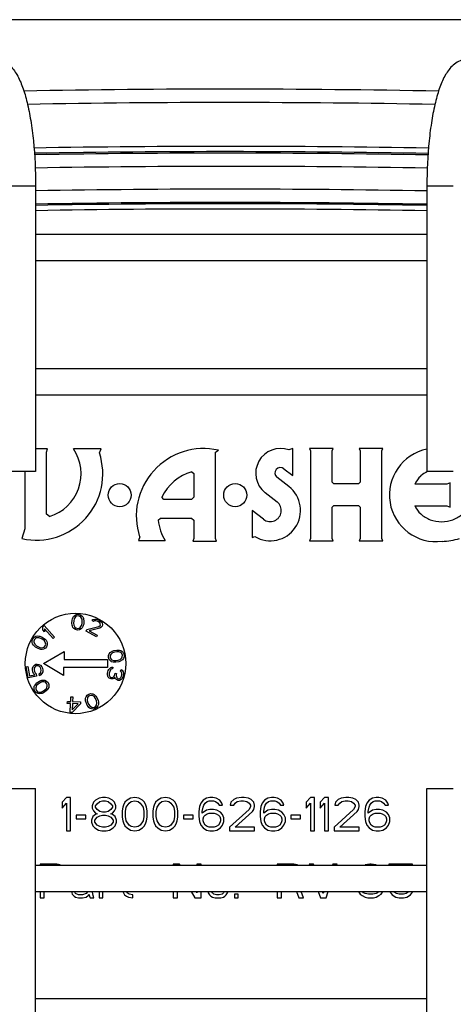
# Model space of a CAD drawing. Units: inches. Extents: x 0 to 17, y 0 to 11.
# Drawn here: x 11.1 to 11.7, y 3.2 to 4.6 of the extents above; entities that cross this region are included whole.
import ezdxf

# ---------------------------------------------------------------- set-up
doc = ezdxf.new("R2010")
doc.units = ezdxf.units.IN
doc.header["$LTSCALE"] = 0.935
doc.header["$MEASUREMENT"] = 0
doc.layers.get('0').update_dxf_attribs({"linetype": 'CONTINUOUS'})
doc.layers.add('02___PRT_ALL_AXES', color=7, linetype='CONTINUOUS')

msp = doc.modelspace()

# ---------------------------------------------------------------- linework, layer by layer
at = {"color": 7, "linetype": 'Continuous'}
for p, q in [((13.4212, 4.5927), (10.2957, 4.5927)), ((11.1245, 4.3594), (11.1245, 3.9583)), ((11.674, 4.3594), (11.674, 3.9583)), ((11.674, 4.2909), (11.1245, 4.2909)), ((11.674, 4.2539), (11.1245, 4.2539)), ((11.1245, 4.1029), (11.674, 4.1029)), ((11.1245, 4.0659), (11.674, 4.0659)), ((11.1411, 3.9899), (11.1245, 3.9899)), ((11.1399, 3.9855), (11.1411, 3.9899)), ((11.1399, 3.8985), (11.1399, 3.9855)), ((11.2164, 3.9899), (11.1778, 3.9899)), ((11.2141, 3.9845), (11.2164, 3.9899)), ((11.3771, 3.9852), (11.3812, 3.9881)), ((11.3771, 3.864), (11.3771, 3.9852)), ((11.4855, 3.9906), (11.4801, 3.9886)), ((11.4855, 3.9524), (11.4855, 3.9906)), ((11.5093, 3.9906), (11.5106, 3.987)), ((11.5424, 3.9906), (11.5093, 3.9906)), ((11.5106, 3.987), (11.5106, 3.8643)), ((11.5411, 3.987), (11.5424, 3.9906)), ((11.5411, 3.943), (11.5411, 3.987)), ((11.5789, 3.9906), (11.5802, 3.987)), ((11.612, 3.9906), (11.5789, 3.9906)), ((11.5802, 3.987), (11.5802, 3.943)), ((11.6107, 3.987), (11.612, 3.9906)), ((11.6107, 3.8643), (11.6107, 3.987)), ((11.1245, 3.9583), (11.0875, 3.9583)), ((11.1094, 3.9583), (11.1094, 3.8775)), ((11.3439, 3.9577), (11.3466, 3.9556)), ((11.3466, 3.9556), (11.3466, 3.922)), ((11.4733, 3.9619), (11.4855, 3.9524)), ((11.711, 3.9583), (11.674, 3.9583)), ((11.4801, 3.937), (11.4631, 3.9502)), ((11.5433, 3.9408), (11.5411, 3.943)), ((11.5802, 3.943), (11.578, 3.9408)), ((11.7064, 3.9423), (11.7021, 3.9403)), ((11.7064, 3.9082), (11.7064, 3.9423)), ((11.4469, 3.9285), (11.4635, 3.9156)), ((11.578, 3.9408), (11.5433, 3.9408)), ((11.7021, 3.9403), (11.6568, 3.9403)), ((11.3045, 3.9191), (11.302, 3.922)), ((11.3435, 3.9191), (11.3045, 3.9191)), ((11.3466, 3.922), (11.3435, 3.9191)), ((11.4285, 3.9036), (11.4285, 3.8654)), ((11.4445, 3.8912), (11.4285, 3.9036)), ((11.5411, 3.9082), (11.5433, 3.9104)), ((11.5411, 3.8643), (11.5411, 3.9082)), ((11.5433, 3.9104), (11.578, 3.9104)), ((11.578, 3.9104), (11.5802, 3.9082)), ((11.5802, 3.9082), (11.5802, 3.8643)), ((11.6568, 3.9102), (11.7021, 3.9102)), ((11.7021, 3.9102), (11.7064, 3.9082)), ((11.1441, 3.895), (11.1399, 3.8985)), ((11.2967, 3.8899), (11.2998, 3.8928)), ((11.2998, 3.8928), (11.3435, 3.8928)), ((11.3435, 3.8928), (11.3466, 3.8899)), ((11.3466, 3.8899), (11.3466, 3.8639)), ((11.1094, 3.8775), (11.1054, 3.864)), ((11.2707, 3.8663), (11.2688, 3.8612)), ((11.2688, 3.8612), (11.3066, 3.8612)), ((11.3466, 3.8639), (11.3453, 3.8605)), ((11.3453, 3.8605), (11.3784, 3.8605)), ((11.3784, 3.8605), (11.3771, 3.864)), ((11.4285, 3.8654), (11.4324, 3.8668)), ((11.5106, 3.8643), (11.5093, 3.8607)), ((11.5093, 3.8607), (11.5424, 3.8607)), ((11.5424, 3.8607), (11.5411, 3.8643)), ((11.5802, 3.8643), (11.5789, 3.8607)), ((11.5789, 3.8607), (11.612, 3.8607)), ((11.612, 3.8607), (11.6107, 3.8643)), ((11.0875, 3.5129), (11.1245, 3.5129)), ((11.1245, 3.1118), (11.1245, 3.5129)), ((11.674, 3.1118), (11.674, 3.5129)), ((11.674, 3.5129), (11.711, 3.5129)), ((11.1677, 3.5006), (11.1618, 3.4936)), ((11.1736, 3.5006), (11.1677, 3.5006)), ((11.1736, 3.4536), (11.1736, 3.5006)), ((11.2137, 3.4996), (11.2088, 3.4966)), ((11.2186, 3.5006), (11.2137, 3.4996)), ((11.2225, 3.5006), (11.2186, 3.5006)), ((11.2274, 3.4996), (11.2225, 3.5006)), ((11.2323, 3.4966), (11.2274, 3.4996)), ((11.2578, 3.4996), (11.2529, 3.4966)), ((11.2637, 3.5006), (11.2578, 3.4996)), ((11.2695, 3.4996), (11.2637, 3.5006)), ((11.2744, 3.4966), (11.2695, 3.4996)), ((11.3009, 3.4996), (11.296, 3.4966)), ((11.3067, 3.5006), (11.3009, 3.4996)), ((11.3126, 3.4996), (11.3067, 3.5006)), ((11.3175, 3.4966), (11.3126, 3.4996)), ((11.3645, 3.4996), (11.3596, 3.4966)), ((11.3694, 3.5006), (11.3645, 3.4996)), ((11.3733, 3.5006), (11.3694, 3.5006)), ((11.3782, 3.4996), (11.3733, 3.5006)), ((11.3831, 3.4966), (11.3782, 3.4996)), ((11.4066, 3.4996), (11.4027, 3.4976)), ((11.4135, 3.5006), (11.4066, 3.4996)), ((11.4174, 3.5006), (11.4135, 3.5006)), ((11.4233, 3.4996), (11.4174, 3.5006)), ((11.4272, 3.4976), (11.4233, 3.4996)), ((11.4507, 3.4996), (11.4458, 3.4966)), ((11.4556, 3.5006), (11.4507, 3.4996)), ((11.4595, 3.5006), (11.4556, 3.5006)), ((11.4644, 3.4996), (11.4595, 3.5006)), ((11.4693, 3.4966), (11.4644, 3.4996)), ((11.5104, 3.5006), (11.5045, 3.4936)), ((11.5163, 3.5006), (11.5104, 3.5006)), ((11.5163, 3.4536), (11.5163, 3.5006)), ((11.53, 3.5006), (11.5241, 3.4936)), ((11.5359, 3.5006), (11.53, 3.5006)), ((11.5359, 3.4536), (11.5359, 3.5006)), ((11.5535, 3.4996), (11.5496, 3.4976)), ((11.5603, 3.5006), (11.5535, 3.4996)), ((11.5643, 3.5006), (11.5603, 3.5006)), ((11.5701, 3.4996), (11.5643, 3.5006)), ((11.5741, 3.4976), (11.5701, 3.4996)), ((11.5976, 3.4996), (11.5927, 3.4966)), ((11.6025, 3.5006), (11.5976, 3.4996)), ((11.6064, 3.5006), (11.6025, 3.5006)), ((11.6113, 3.4996), (11.6064, 3.5006)), ((11.6162, 3.4966), (11.6113, 3.4996)), ((11.1618, 3.4936), (11.1618, 3.4856)), ((11.1618, 3.4856), (11.1677, 3.4926)), ((11.1677, 3.4926), (11.1677, 3.4536)), ((11.2059, 3.4936), (11.2039, 3.4886)), ((11.2039, 3.4886), (11.2039, 3.4856)), ((11.2039, 3.4856), (11.2059, 3.4816)), ((11.2088, 3.4966), (11.2059, 3.4936)), ((11.2088, 3.4886), (11.2108, 3.4916)), ((11.2088, 3.4866), (11.2088, 3.4886)), ((11.2108, 3.4836), (11.2088, 3.4866)), ((11.2108, 3.4916), (11.2147, 3.4946)), ((11.2147, 3.4946), (11.2186, 3.4956)), ((11.2186, 3.4956), (11.2225, 3.4956)), ((11.2225, 3.4956), (11.2265, 3.4946)), ((11.2265, 3.4946), (11.2304, 3.4916)), ((11.2304, 3.4916), (11.2323, 3.4886)), ((11.2323, 3.4866), (11.2304, 3.4836)), ((11.2353, 3.4936), (11.2323, 3.4966)), ((11.2323, 3.4886), (11.2323, 3.4866)), ((11.2372, 3.4886), (11.2353, 3.4936)), ((11.2353, 3.4816), (11.2372, 3.4856)), ((11.2372, 3.4856), (11.2372, 3.4886)), ((11.247, 3.4866), (11.246, 3.4816)), ((11.248, 3.4896), (11.247, 3.4866)), ((11.25, 3.4936), (11.248, 3.4896)), ((11.2529, 3.4966), (11.25, 3.4936)), ((11.2509, 3.4806), (11.2519, 3.4866)), ((11.2519, 3.4866), (11.2558, 3.4926)), ((11.2558, 3.4926), (11.2588, 3.4946)), ((11.2588, 3.4946), (11.2637, 3.4956)), ((11.2637, 3.4956), (11.2686, 3.4946)), ((11.2686, 3.4946), (11.2715, 3.4926)), ((11.2715, 3.4926), (11.2754, 3.4866)), ((11.2774, 3.4936), (11.2744, 3.4966)), ((11.2754, 3.4866), (11.2764, 3.4806)), ((11.2793, 3.4896), (11.2774, 3.4936)), ((11.2803, 3.4866), (11.2793, 3.4896)), ((11.2813, 3.4816), (11.2803, 3.4866)), ((11.2901, 3.4866), (11.2891, 3.4816)), ((11.2911, 3.4896), (11.2901, 3.4866)), ((11.293, 3.4936), (11.2911, 3.4896)), ((11.296, 3.4966), (11.293, 3.4936)), ((11.294, 3.4806), (11.295, 3.4866)), ((11.295, 3.4866), (11.2989, 3.4926)), ((11.2989, 3.4926), (11.3018, 3.4946)), ((11.3018, 3.4946), (11.3067, 3.4956)), ((11.3067, 3.4956), (11.3116, 3.4946)), ((11.3116, 3.4946), (11.3146, 3.4926)), ((11.3146, 3.4926), (11.3185, 3.4866)), ((11.3205, 3.4936), (11.3175, 3.4966)), ((11.3185, 3.4866), (11.3195, 3.4806)), ((11.3224, 3.4896), (11.3205, 3.4936)), ((11.3234, 3.4866), (11.3224, 3.4896)), ((11.3244, 3.4816), (11.3234, 3.4866)), ((11.3547, 3.4876), (11.3537, 3.4806)), ((11.3567, 3.4926), (11.3547, 3.4876)), ((11.3596, 3.4966), (11.3567, 3.4926)), ((11.3586, 3.4806), (11.3596, 3.4866)), ((11.3596, 3.4866), (11.3606, 3.4896)), ((11.3606, 3.4896), (11.3626, 3.4926)), ((11.3626, 3.4926), (11.3655, 3.4946)), ((11.3655, 3.4946), (11.3684, 3.4956)), ((11.3684, 3.4956), (11.3743, 3.4956)), ((11.3743, 3.4956), (11.3772, 3.4946)), ((11.3772, 3.4946), (11.3802, 3.4926)), ((11.3802, 3.4926), (11.3821, 3.4896)), ((11.3821, 3.4896), (11.387, 3.4896)), ((11.3861, 3.4926), (11.3831, 3.4966)), ((11.387, 3.4896), (11.3861, 3.4926)), ((11.3988, 3.4936), (11.3978, 3.4896)), ((11.3978, 3.4896), (11.4027, 3.4896)), ((11.4027, 3.4976), (11.3988, 3.4936)), ((11.4027, 3.4896), (11.4047, 3.4926)), ((11.4047, 3.4926), (11.4076, 3.4946)), ((11.4076, 3.4946), (11.4125, 3.4956)), ((11.4125, 3.4956), (11.4164, 3.4956)), ((11.4164, 3.4956), (11.4213, 3.4946)), ((11.4213, 3.4946), (11.4242, 3.4926)), ((11.4242, 3.4926), (11.4262, 3.4896)), ((11.4262, 3.4876), (11.4242, 3.4836)), ((11.4262, 3.4896), (11.4262, 3.4876)), ((11.4311, 3.4936), (11.4272, 3.4976)), ((11.4321, 3.4896), (11.4311, 3.4936)), ((11.4311, 3.4836), (11.4321, 3.4876)), ((11.4321, 3.4876), (11.4321, 3.4896)), ((11.4409, 3.4876), (11.4399, 3.4806)), ((11.4428, 3.4926), (11.4409, 3.4876)), ((11.4458, 3.4966), (11.4428, 3.4926)), ((11.4448, 3.4806), (11.4458, 3.4866)), ((11.4458, 3.4866), (11.4468, 3.4896)), ((11.4468, 3.4896), (11.4487, 3.4926)), ((11.4487, 3.4926), (11.4517, 3.4946)), ((11.4517, 3.4946), (11.4546, 3.4956)), ((11.4546, 3.4956), (11.4605, 3.4956)), ((11.4605, 3.4956), (11.4634, 3.4946)), ((11.4634, 3.4946), (11.4663, 3.4926)), ((11.4663, 3.4926), (11.4683, 3.4896)), ((11.4683, 3.4896), (11.4732, 3.4896)), ((11.4722, 3.4926), (11.4693, 3.4966)), ((11.4732, 3.4896), (11.4722, 3.4926)), ((11.5045, 3.4936), (11.5045, 3.4856)), ((11.5045, 3.4856), (11.5104, 3.4926)), ((11.5104, 3.4926), (11.5104, 3.4536)), ((11.5241, 3.4936), (11.5241, 3.4856)), ((11.5241, 3.4856), (11.53, 3.4926)), ((11.53, 3.4926), (11.53, 3.4536)), ((11.5457, 3.4936), (11.5447, 3.4896)), ((11.5447, 3.4896), (11.5496, 3.4896)), ((11.5496, 3.4976), (11.5457, 3.4936)), ((11.5496, 3.4896), (11.5515, 3.4926)), ((11.5515, 3.4926), (11.5545, 3.4946)), ((11.5545, 3.4946), (11.5594, 3.4956)), ((11.5594, 3.4956), (11.5633, 3.4956)), ((11.5633, 3.4956), (11.5682, 3.4946)), ((11.5682, 3.4946), (11.5711, 3.4926)), ((11.5711, 3.4926), (11.5731, 3.4896)), ((11.5731, 3.4876), (11.5711, 3.4836)), ((11.5731, 3.4896), (11.5731, 3.4876)), ((11.578, 3.4936), (11.5741, 3.4976)), ((11.579, 3.4896), (11.578, 3.4936)), ((11.578, 3.4836), (11.579, 3.4876)), ((11.579, 3.4876), (11.579, 3.4896)), ((11.5878, 3.4876), (11.5868, 3.4806)), ((11.5897, 3.4926), (11.5878, 3.4876)), ((11.5927, 3.4966), (11.5897, 3.4926)), ((11.5917, 3.4806), (11.5927, 3.4866)), ((11.5927, 3.4866), (11.5936, 3.4896)), ((11.5936, 3.4896), (11.5956, 3.4926)), ((11.5956, 3.4926), (11.5985, 3.4946)), ((11.5985, 3.4946), (11.6015, 3.4956)), ((11.6015, 3.4956), (11.6073, 3.4956)), ((11.6073, 3.4956), (11.6103, 3.4946)), ((11.6103, 3.4946), (11.6132, 3.4926)), ((11.6132, 3.4926), (11.6152, 3.4896)), ((11.6152, 3.4896), (11.6201, 3.4896)), ((11.6191, 3.4926), (11.6162, 3.4966)), ((11.6201, 3.4896), (11.6191, 3.4926)), ((11.1814, 3.4756), (11.1814, 3.4706)), ((11.1951, 3.4756), (11.1814, 3.4756)), ((11.1951, 3.4706), (11.1951, 3.4756)), ((11.2049, 3.4736), (11.203, 3.4686)), ((11.2088, 3.4766), (11.2049, 3.4736)), ((11.2059, 3.4816), (11.2088, 3.4786)), ((11.2078, 3.4686), (11.2108, 3.4726)), ((11.2088, 3.4786), (11.2108, 3.4776)), ((11.2108, 3.4776), (11.2088, 3.4766)), ((11.2147, 3.4806), (11.2108, 3.4836)), ((11.2108, 3.4726), (11.2147, 3.4746)), ((11.2186, 3.4796), (11.2147, 3.4806)), ((11.2147, 3.4746), (11.2186, 3.4756)), ((11.2225, 3.4796), (11.2186, 3.4796)), ((11.2186, 3.4756), (11.2225, 3.4756)), ((11.2265, 3.4806), (11.2225, 3.4796)), ((11.2225, 3.4756), (11.2265, 3.4746)), ((11.2304, 3.4836), (11.2265, 3.4806)), ((11.2265, 3.4746), (11.2304, 3.4726)), ((11.2304, 3.4776), (11.2323, 3.4786)), ((11.2323, 3.4766), (11.2304, 3.4776)), ((11.2304, 3.4726), (11.2333, 3.4686)), ((11.2323, 3.4786), (11.2353, 3.4816)), ((11.2362, 3.4736), (11.2323, 3.4766)), ((11.2382, 3.4686), (11.2362, 3.4736)), ((11.246, 3.4816), (11.246, 3.4726)), ((11.246, 3.4726), (11.247, 3.4676)), ((11.2509, 3.4736), (11.2509, 3.4806)), ((11.2519, 3.4676), (11.2509, 3.4736)), ((11.2764, 3.4736), (11.2754, 3.4676)), ((11.2764, 3.4806), (11.2764, 3.4736)), ((11.2803, 3.4676), (11.2813, 3.4726)), ((11.2813, 3.4726), (11.2813, 3.4816)), ((11.2891, 3.4816), (11.2891, 3.4726)), ((11.2891, 3.4726), (11.2901, 3.4676)), ((11.294, 3.4736), (11.294, 3.4806)), ((11.295, 3.4676), (11.294, 3.4736)), ((11.3195, 3.4736), (11.3185, 3.4676)), ((11.3195, 3.4806), (11.3195, 3.4736)), ((11.3234, 3.4676), (11.3244, 3.4726)), ((11.3244, 3.4726), (11.3244, 3.4816)), ((11.3322, 3.4756), (11.3322, 3.4706)), ((11.3459, 3.4756), (11.3322, 3.4756)), ((11.3459, 3.4706), (11.3459, 3.4756)), ((11.3537, 3.4806), (11.3537, 3.4736)), ((11.3537, 3.4736), (11.3547, 3.4666)), ((11.3645, 3.4826), (11.3586, 3.4786)), ((11.3586, 3.4786), (11.3586, 3.4806)), ((11.3596, 3.4706), (11.3606, 3.4736)), ((11.3606, 3.4736), (11.3626, 3.4756)), ((11.3626, 3.4756), (11.3655, 3.4776)), ((11.3694, 3.4836), (11.3645, 3.4826)), ((11.3655, 3.4776), (11.3684, 3.4786)), ((11.3684, 3.4786), (11.3753, 3.4786)), ((11.3743, 3.4836), (11.3694, 3.4836)), ((11.3792, 3.4826), (11.3743, 3.4836)), ((11.3753, 3.4786), (11.3782, 3.4776)), ((11.3782, 3.4776), (11.3812, 3.4756)), ((11.3841, 3.4796), (11.3792, 3.4826)), ((11.3812, 3.4756), (11.3831, 3.4736)), ((11.3831, 3.4736), (11.3841, 3.4706)), ((11.387, 3.4766), (11.3841, 3.4796)), ((11.389, 3.4716), (11.387, 3.4766)), ((11.389, 3.4666), (11.389, 3.4716)), ((11.4242, 3.4836), (11.3968, 3.4586)), ((11.4047, 3.4586), (11.4291, 3.4806)), ((11.4291, 3.4806), (11.4311, 3.4836)), ((11.4399, 3.4806), (11.4399, 3.4736)), ((11.4399, 3.4736), (11.4409, 3.4666)), ((11.4507, 3.4826), (11.4448, 3.4786)), ((11.4448, 3.4786), (11.4448, 3.4806)), ((11.4458, 3.4706), (11.4468, 3.4736)), ((11.4468, 3.4736), (11.4487, 3.4756)), ((11.4487, 3.4756), (11.4517, 3.4776)), ((11.4556, 3.4836), (11.4507, 3.4826)), ((11.4517, 3.4776), (11.4546, 3.4786)), ((11.4546, 3.4786), (11.4615, 3.4786)), ((11.4605, 3.4836), (11.4556, 3.4836)), ((11.4654, 3.4826), (11.4605, 3.4836)), ((11.4615, 3.4786), (11.4644, 3.4776)), ((11.4644, 3.4776), (11.4673, 3.4756)), ((11.4703, 3.4796), (11.4654, 3.4826)), ((11.4673, 3.4756), (11.4693, 3.4736)), ((11.4693, 3.4736), (11.4703, 3.4706)), ((11.4732, 3.4766), (11.4703, 3.4796)), ((11.4752, 3.4716), (11.4732, 3.4766)), ((11.4752, 3.4666), (11.4752, 3.4716)), ((11.483, 3.4756), (11.483, 3.4706)), ((11.4967, 3.4756), (11.483, 3.4756)), ((11.4967, 3.4706), (11.4967, 3.4756)), ((11.5711, 3.4836), (11.5437, 3.4586)), ((11.5515, 3.4586), (11.576, 3.4806)), ((11.576, 3.4806), (11.578, 3.4836)), ((11.5868, 3.4806), (11.5868, 3.4736)), ((11.5868, 3.4736), (11.5878, 3.4666)), ((11.5976, 3.4826), (11.5917, 3.4786)), ((11.5917, 3.4786), (11.5917, 3.4806)), ((11.5927, 3.4706), (11.5936, 3.4736)), ((11.5936, 3.4736), (11.5956, 3.4756)), ((11.5956, 3.4756), (11.5985, 3.4776)), ((11.6025, 3.4836), (11.5976, 3.4826)), ((11.5985, 3.4776), (11.6015, 3.4786)), ((11.6015, 3.4786), (11.6083, 3.4786)), ((11.6073, 3.4836), (11.6025, 3.4836)), ((11.6122, 3.4826), (11.6073, 3.4836)), ((11.6083, 3.4786), (11.6113, 3.4776)), ((11.6113, 3.4776), (11.6142, 3.4756)), ((11.6171, 3.4796), (11.6122, 3.4826)), ((11.6142, 3.4756), (11.6162, 3.4736)), ((11.6162, 3.4736), (11.6171, 3.4706)), ((11.6201, 3.4766), (11.6171, 3.4796)), ((11.622, 3.4716), (11.6201, 3.4766)), ((11.622, 3.4666), (11.622, 3.4716)), ((11.1814, 3.4706), (11.1951, 3.4706)), ((11.203, 3.4686), (11.203, 3.4656)), ((11.203, 3.4656), (11.2049, 3.4606)), ((11.2049, 3.4606), (11.2078, 3.4576)), ((11.2078, 3.4656), (11.2078, 3.4686)), ((11.2108, 3.4616), (11.2078, 3.4656)), ((11.2078, 3.4576), (11.2127, 3.4546)), ((11.2147, 3.4596), (11.2108, 3.4616)), ((11.2186, 3.4586), (11.2147, 3.4596)), ((11.2225, 3.4586), (11.2186, 3.4586)), ((11.2265, 3.4596), (11.2225, 3.4586)), ((11.2304, 3.4616), (11.2265, 3.4596)), ((11.2284, 3.4546), (11.2333, 3.4576)), ((11.2333, 3.4656), (11.2304, 3.4616)), ((11.2333, 3.4686), (11.2333, 3.4656)), ((11.2333, 3.4576), (11.2362, 3.4606)), ((11.2362, 3.4606), (11.2382, 3.4656)), ((11.2382, 3.4656), (11.2382, 3.4686)), ((11.247, 3.4676), (11.248, 3.4646)), ((11.248, 3.4646), (11.25, 3.4606)), ((11.25, 3.4606), (11.2529, 3.4576)), ((11.2558, 3.4616), (11.2519, 3.4676)), ((11.2529, 3.4576), (11.2578, 3.4546)), ((11.2588, 3.4596), (11.2558, 3.4616)), ((11.2637, 3.4586), (11.2588, 3.4596)), ((11.2686, 3.4596), (11.2637, 3.4586)), ((11.2715, 3.4616), (11.2686, 3.4596)), ((11.2695, 3.4546), (11.2744, 3.4576)), ((11.2754, 3.4676), (11.2715, 3.4616)), ((11.2744, 3.4576), (11.2774, 3.4606)), ((11.2774, 3.4606), (11.2793, 3.4646)), ((11.2793, 3.4646), (11.2803, 3.4676)), ((11.2901, 3.4676), (11.2911, 3.4646)), ((11.2911, 3.4646), (11.293, 3.4606)), ((11.293, 3.4606), (11.296, 3.4576)), ((11.2989, 3.4616), (11.295, 3.4676)), ((11.296, 3.4576), (11.3009, 3.4546)), ((11.3018, 3.4596), (11.2989, 3.4616)), ((11.3067, 3.4586), (11.3018, 3.4596)), ((11.3116, 3.4596), (11.3067, 3.4586)), ((11.3146, 3.4616), (11.3116, 3.4596)), ((11.3126, 3.4546), (11.3175, 3.4576)), ((11.3185, 3.4676), (11.3146, 3.4616)), ((11.3175, 3.4576), (11.3205, 3.4606)), ((11.3205, 3.4606), (11.3224, 3.4646)), ((11.3224, 3.4646), (11.3234, 3.4676)), ((11.3322, 3.4706), (11.3459, 3.4706)), ((11.3547, 3.4666), (11.3567, 3.4616)), ((11.3567, 3.4616), (11.3596, 3.4576)), ((11.3596, 3.4676), (11.3596, 3.4706)), ((11.3606, 3.4646), (11.3596, 3.4676)), ((11.3596, 3.4576), (11.3645, 3.4546)), ((11.3626, 3.4616), (11.3606, 3.4646)), ((11.3655, 3.4596), (11.3626, 3.4616)), ((11.3684, 3.4586), (11.3655, 3.4596)), ((11.3753, 3.4586), (11.3684, 3.4586)), ((11.3782, 3.4596), (11.3753, 3.4586)), ((11.3812, 3.4616), (11.3782, 3.4596)), ((11.3792, 3.4546), (11.3841, 3.4576)), ((11.3831, 3.4646), (11.3812, 3.4616)), ((11.3841, 3.4676), (11.3831, 3.4646)), ((11.3841, 3.4706), (11.3841, 3.4676)), ((11.3841, 3.4576), (11.387, 3.4616)), ((11.387, 3.4616), (11.389, 3.4666)), ((11.3968, 3.4586), (11.3968, 3.4536)), ((11.4321, 3.4586), (11.4047, 3.4586)), ((11.4321, 3.4536), (11.4321, 3.4586)), ((11.4409, 3.4666), (11.4428, 3.4616)), ((11.4428, 3.4616), (11.4458, 3.4576)), ((11.4458, 3.4676), (11.4458, 3.4706)), ((11.4468, 3.4646), (11.4458, 3.4676)), ((11.4458, 3.4576), (11.4507, 3.4546)), ((11.4487, 3.4616), (11.4468, 3.4646)), ((11.4517, 3.4596), (11.4487, 3.4616)), ((11.4546, 3.4586), (11.4517, 3.4596)), ((11.4615, 3.4586), (11.4546, 3.4586)), ((11.4644, 3.4596), (11.4615, 3.4586)), ((11.4673, 3.4616), (11.4644, 3.4596)), ((11.4654, 3.4546), (11.4703, 3.4576)), ((11.4693, 3.4646), (11.4673, 3.4616)), ((11.4703, 3.4676), (11.4693, 3.4646)), ((11.4703, 3.4706), (11.4703, 3.4676)), ((11.4703, 3.4576), (11.4732, 3.4616)), ((11.4732, 3.4616), (11.4752, 3.4666)), ((11.483, 3.4706), (11.4967, 3.4706)), ((11.5437, 3.4586), (11.5437, 3.4536)), ((11.579, 3.4586), (11.5515, 3.4586)), ((11.579, 3.4536), (11.579, 3.4586)), ((11.5878, 3.4666), (11.5897, 3.4616)), ((11.5897, 3.4616), (11.5927, 3.4576)), ((11.5927, 3.4676), (11.5927, 3.4706)), ((11.5936, 3.4646), (11.5927, 3.4676)), ((11.5927, 3.4576), (11.5976, 3.4546)), ((11.5956, 3.4616), (11.5936, 3.4646)), ((11.5985, 3.4596), (11.5956, 3.4616)), ((11.6015, 3.4586), (11.5985, 3.4596)), ((11.6083, 3.4586), (11.6015, 3.4586)), ((11.6113, 3.4596), (11.6083, 3.4586)), ((11.6142, 3.4616), (11.6113, 3.4596)), ((11.6122, 3.4546), (11.6171, 3.4576)), ((11.6162, 3.4646), (11.6142, 3.4616)), ((11.6171, 3.4676), (11.6162, 3.4646)), ((11.6171, 3.4706), (11.6171, 3.4676)), ((11.6171, 3.4576), (11.6201, 3.4616)), ((11.6201, 3.4616), (11.622, 3.4666)), ((11.1677, 3.4536), (11.1736, 3.4536)), ((11.2127, 3.4546), (11.2176, 3.4536)), ((11.2176, 3.4536), (11.2235, 3.4536)), ((11.2235, 3.4536), (11.2284, 3.4546)), ((11.2578, 3.4546), (11.2637, 3.4536)), ((11.2637, 3.4536), (11.2695, 3.4546)), ((11.3009, 3.4546), (11.3067, 3.4536)), ((11.3067, 3.4536), (11.3126, 3.4546)), ((11.3645, 3.4546), (11.3694, 3.4536)), ((11.3694, 3.4536), (11.3743, 3.4536)), ((11.3743, 3.4536), (11.3792, 3.4546)), ((11.3968, 3.4536), (11.4321, 3.4536)), ((11.4507, 3.4546), (11.4556, 3.4536)), ((11.4556, 3.4536), (11.4605, 3.4536)), ((11.4605, 3.4536), (11.4654, 3.4546)), ((11.5104, 3.4536), (11.5163, 3.4536)), ((11.53, 3.4536), (11.5359, 3.4536)), ((11.5437, 3.4536), (11.579, 3.4536)), ((11.5976, 3.4546), (11.6025, 3.4536)), ((11.6025, 3.4536), (11.6073, 3.4536)), ((11.6073, 3.4536), (11.6122, 3.4546)), ((11.1245, 3.4054), (11.674, 3.4054)), ((11.1308, 3.4066), (11.1308, 3.4054)), ((11.1543, 3.4066), (11.1308, 3.4066)), ((11.1592, 3.4056), (11.1543, 3.4066)), ((11.3178, 3.4066), (11.3178, 3.4054)), ((11.3266, 3.4066), (11.3178, 3.4066)), ((11.3274, 3.4054), (11.3266, 3.4066)), ((11.3511, 3.4066), (11.3511, 3.4054)), ((11.357, 3.4066), (11.3511, 3.4066)), ((11.357, 3.4054), (11.357, 3.4066)), ((11.4637, 3.4066), (11.4637, 3.4054)), ((11.4872, 3.4066), (11.4637, 3.4066)), ((11.4921, 3.4056), (11.4872, 3.4066)), ((11.5088, 3.4066), (11.5092, 3.4054)), ((11.5146, 3.4066), (11.5088, 3.4066)), ((11.5151, 3.4054), (11.5146, 3.4066)), ((11.5421, 3.4066), (11.5416, 3.4054)), ((11.5479, 3.4066), (11.5421, 3.4066)), ((11.5475, 3.4054), (11.5479, 3.4066)), ((11.594, 3.4066), (11.5871, 3.4056)), ((11.5959, 3.4066), (11.594, 3.4066)), ((11.6028, 3.4056), (11.5959, 3.4066)), ((11.6204, 3.4066), (11.6204, 3.4054)), ((11.6537, 3.4066), (11.6204, 3.4066)), ((11.6537, 3.4054), (11.6537, 3.4066)), ((11.1245, 3.3683), (11.674, 3.3683)), ((11.1308, 3.3683), (11.1308, 3.3596)), ((11.1367, 3.3596), (11.1367, 3.3683)), ((11.1749, 3.3683), (11.1758, 3.3646)), ((11.1758, 3.3646), (11.1788, 3.3616)), ((11.1788, 3.3616), (11.1807, 3.3606)), ((11.1798, 3.3676), (11.1798, 3.3683)), ((11.1807, 3.3656), (11.1798, 3.3676)), ((11.1847, 3.3636), (11.1807, 3.3656)), ((11.1807, 3.3606), (11.1847, 3.3596)), ((11.1905, 3.3636), (11.1847, 3.3636)), ((11.1954, 3.3656), (11.1905, 3.3636)), ((11.1905, 3.3596), (11.1954, 3.3606)), ((11.1981, 3.3683), (11.1954, 3.3656)), ((11.1954, 3.3606), (11.1984, 3.3626)), ((11.1984, 3.3626), (11.1993, 3.3646)), ((11.1993, 3.3646), (11.2003, 3.3616)), ((11.2003, 3.3616), (11.2013, 3.3596)), ((11.2042, 3.3676), (11.2042, 3.3683)), ((11.2052, 3.3626), (11.2042, 3.3676)), ((11.2062, 3.3596), (11.2052, 3.3626)), ((11.214, 3.3683), (11.214, 3.3596)), ((11.2189, 3.3596), (11.2189, 3.3683)), ((11.2473, 3.3683), (11.2473, 3.3676)), ((11.2473, 3.3676), (11.2493, 3.3636)), ((11.2493, 3.3636), (11.2522, 3.3616)), ((11.2522, 3.3616), (11.2552, 3.3606)), ((11.2532, 3.3666), (11.2526, 3.3683)), ((11.2561, 3.3646), (11.2532, 3.3666)), ((11.2552, 3.3606), (11.261, 3.3596)), ((11.261, 3.3636), (11.2561, 3.3646)), ((11.261, 3.3596), (11.261, 3.3636)), ((11.3178, 3.3683), (11.3178, 3.3596)), ((11.3237, 3.3596), (11.3237, 3.3683)), ((11.343, 3.3683), (11.3482, 3.3596)), ((11.3511, 3.3666), (11.3501, 3.3683)), ((11.3511, 3.3683), (11.3511, 3.3666)), ((11.357, 3.3596), (11.357, 3.3683)), ((11.3663, 3.3683), (11.3668, 3.3666)), ((11.3668, 3.3666), (11.3687, 3.3636)), ((11.3687, 3.3636), (11.3707, 3.3616)), ((11.3707, 3.3616), (11.3727, 3.3606)), ((11.3727, 3.3666), (11.3715, 3.3683)), ((11.3746, 3.3646), (11.3727, 3.3666)), ((11.3727, 3.3606), (11.3766, 3.3596)), ((11.3785, 3.3636), (11.3746, 3.3646)), ((11.3825, 3.3636), (11.3785, 3.3636)), ((11.3864, 3.3646), (11.3825, 3.3636)), ((11.3844, 3.3596), (11.3883, 3.3606)), ((11.3883, 3.3666), (11.3864, 3.3646)), ((11.3895, 3.3683), (11.3883, 3.3666)), ((11.3883, 3.3606), (11.3903, 3.3616)), ((11.3903, 3.3616), (11.3922, 3.3636)), ((11.3922, 3.3636), (11.3942, 3.3666)), ((11.3942, 3.3666), (11.3947, 3.3683)), ((11.404, 3.3646), (11.404, 3.3596)), ((11.4089, 3.3646), (11.404, 3.3646)), ((11.4089, 3.3596), (11.4089, 3.3646)), ((11.4637, 3.3683), (11.4637, 3.3596)), ((11.4696, 3.3596), (11.4696, 3.3683)), ((11.4908, 3.3683), (11.4941, 3.3596)), ((11.5009, 3.3596), (11.4976, 3.3683)), ((11.5215, 3.3683), (11.5244, 3.3596)), ((11.5283, 3.3656), (11.5274, 3.3683)), ((11.5293, 3.3683), (11.5283, 3.3656)), ((11.5323, 3.3596), (11.5352, 3.3683)), ((11.578, 3.3683), (11.5783, 3.3676)), ((11.5783, 3.3676), (11.5802, 3.3646)), ((11.5802, 3.3646), (11.5832, 3.3626)), ((11.5832, 3.3626), (11.5871, 3.3606)), ((11.5851, 3.3666), (11.5834, 3.3683)), ((11.5871, 3.3656), (11.5851, 3.3666)), ((11.592, 3.3646), (11.5871, 3.3656)), ((11.5871, 3.3606), (11.591, 3.3596)), ((11.5979, 3.3646), (11.592, 3.3646)), ((11.6028, 3.3656), (11.5979, 3.3646)), ((11.5988, 3.3596), (11.6028, 3.3606)), ((11.6047, 3.3666), (11.6028, 3.3656)), ((11.6028, 3.3606), (11.6067, 3.3626)), ((11.6064, 3.3683), (11.6047, 3.3666)), ((11.6067, 3.3626), (11.6096, 3.3646)), ((11.6096, 3.3646), (11.6116, 3.3676)), ((11.6116, 3.3676), (11.6118, 3.3683)), ((11.622, 3.3683), (11.6223, 3.3676)), ((11.6223, 3.3676), (11.6253, 3.3636)), ((11.6253, 3.3636), (11.6302, 3.3606)), ((11.6282, 3.3676), (11.6279, 3.3683)), ((11.6312, 3.3656), (11.6282, 3.3676)), ((11.6302, 3.3606), (11.6351, 3.3596)), ((11.6351, 3.3646), (11.6312, 3.3656)), ((11.641, 3.3646), (11.6351, 3.3646)), ((11.6449, 3.3656), (11.641, 3.3646)), ((11.641, 3.3596), (11.6458, 3.3606)), ((11.6478, 3.3676), (11.6449, 3.3656)), ((11.6458, 3.3606), (11.6507, 3.3636)), ((11.6483, 3.3683), (11.6478, 3.3676)), ((11.6507, 3.3636), (11.6537, 3.3676)), ((11.6537, 3.3676), (11.654, 3.3683)), ((11.1308, 3.3596), (11.1367, 3.3596)), ((11.1847, 3.3596), (11.1905, 3.3596)), ((11.2013, 3.3596), (11.2062, 3.3596)), ((11.214, 3.3596), (11.2189, 3.3596)), ((11.3178, 3.3596), (11.3237, 3.3596)), ((11.3482, 3.3596), (11.357, 3.3596)), ((11.3766, 3.3596), (11.3844, 3.3596)), ((11.404, 3.3596), (11.4089, 3.3596)), ((11.4637, 3.3596), (11.4696, 3.3596)), ((11.4941, 3.3596), (11.5009, 3.3596)), ((11.5244, 3.3596), (11.5323, 3.3596)), ((11.591, 3.3596), (11.5988, 3.3596)), ((11.6351, 3.3596), (11.641, 3.3596)), ((11.674, 3.2174), (11.1245, 3.2174))]:
    msp.add_line(p, q, dxfattribs=at)
at = {"color": 9, "linetype": 'Continuous'}
for p, q in [((11.0875, 4.3594), (11.1245, 4.3594)), ((11.674, 4.3594), (11.711, 4.3594))]:
    msp.add_line(p, q, dxfattribs=at)
at = {"color": 7, "linetype": 'Continuous'}
for centre in [(11.2426, 3.925), (11.4048, 3.925)]:
    msp.add_circle(centre, 0.0162, dxfattribs=at)
at = {"color": 9, "linetype": 'Continuous'}
for centre, radius, start, end in [((11.3921, -11.2249), 15.6397, 88.95932, 90.98853), ((11.3921, -11.2247), 15.6321, 88.96091, 90.9869), ((11.3921, -11.225), 15.6303, 88.96128, 90.9865), ((11.3921, -11.2252), 15.6119, 88.96367, 90.98404), ((11.3921, -11.2251), 15.5798, 88.96322, 90.98434), ((11.3921, -11.225), 15.561, 88.96197, 90.98553)]:
    msp.add_arc(centre, radius, start, end, dxfattribs=at)
at = {"color": 7, "linetype": 'Continuous'}
for centre, radius, start, end in [((11.1257, 3.955), 0.0932, 257.4303, 18.4414), ((11.1257, 3.955), 0.0627, 287.1005, 33.7709), ((11.3605, 3.8958), 0.0946, 77.399, 198.2061), ((11.4685, 3.9557), 0.0349, 70.6645, 231.4103), ((11.6869, 3.9253), 0.0656, 101.3178, 277.3372), ((11.3605, 3.8958), 0.0641, 105.0501, 155.9096), ((11.4682, 3.956), 0.00775, 48.9453, 228.9008), ((11.6932, 3.9214), 0.0413, 116.4565, 132.3158), ((11.691, 3.9237), 0.038, 132.3152, 154.1626), ((11.454, 3.9034), 0.0425, 239.3615, 52.184), ((11.454, 3.9034), 0.0155, 232.1786, 52.1948), ((11.691, 3.9268), 0.038, 205.8374, 227.6848), ((11.3605, 3.8958), 0.0641, 185.3514, 212.7215), ((11.6932, 3.9292), 0.0413, 227.6842, 249.3338), ((11.6946, 3.9329), 0.0453, 249.3335, 290.664), ((11.696, 3.9292), 0.0413, 290.664, 312.3218), ((11.6909, 3.966), 0.106, 272.357, 285.8256)]:
    msp.add_arc(centre, radius, start, end, dxfattribs=at)
for points in [[(11.0714, 4.5367), (11.0773, 4.5359), (11.0885, 4.5301), (11.0992, 4.5153), (11.107, 4.4972), (11.1132, 4.4756), (11.1181, 4.4503), (11.1231, 4.4112), (11.1245, 4.3805), (11.1245, 4.3594)], [(11.7271, 4.5367), (11.7212, 4.5359), (11.7101, 4.5301), (11.6993, 4.5153), (11.6915, 4.4972), (11.6853, 4.4756), (11.6804, 4.4503), (11.6754, 4.4112), (11.674, 4.3805), (11.674, 4.3594)]]:
    msp.add_open_spline(points, degree=3, knots=[0, 0, 0, 0, 0.092298, 0.180514, 0.278315, 0.393556, 0.526784, 0.675335, 1, 1, 1, 1], dxfattribs=at)
at = {"color": 9, "linetype": 'Continuous'}
for points in [[(11.1079, 4.493), (11.205, 4.4948), (11.3992, 4.4965), (11.5934, 4.4946), (11.6905, 4.4928)], [(11.1131, 4.4743), (11.2085, 4.476), (11.3992, 4.4777), (11.59, 4.4759), (11.6853, 4.4741)], [(11.674, 4.3317), (11.5824, 4.3334), (11.3993, 4.3351), (11.2161, 4.3335), (11.1245, 4.332)], [(11.674, 4.3243), (11.5824, 4.3259), (11.3993, 4.3276), (11.2161, 4.3261), (11.1245, 4.3245)]]:
    msp.add_open_spline(points, degree=3, knots=[0, 0, 0, 0, 0.5, 1, 1, 1, 1], dxfattribs=at)
at = {"layer": '02___PRT_ALL_AXES', "color": 7, "linetype": 'Continuous'}
for p, q in [((11.1755, 3.745), (11.1757, 3.7492)), ((11.1757, 3.7492), (11.1763, 3.7515)), ((11.1763, 3.7515), (11.1769, 3.7529)), ((11.1769, 3.7529), (11.1779, 3.7548)), ((11.178, 3.7486), (11.1778, 3.7453)), ((11.1779, 3.7548), (11.1794, 3.7561)), ((11.1786, 3.7514), (11.178, 3.7486)), ((11.1806, 3.7541), (11.1786, 3.7514)), ((11.1794, 3.7561), (11.1817, 3.7574)), ((11.1821, 3.755), (11.1806, 3.7541)), ((11.1817, 3.7574), (11.1845, 3.7577)), ((11.1844, 3.7553), (11.1821, 3.755)), ((11.1867, 3.7547), (11.1844, 3.7553)), ((11.1845, 3.7577), (11.1873, 3.7571)), ((11.188, 3.7537), (11.1867, 3.7547)), ((11.1873, 3.7571), (11.1895, 3.7555)), ((11.1897, 3.7508), (11.188, 3.7537)), ((11.1895, 3.7555), (11.1908, 3.754)), ((11.19, 3.7479), (11.1897, 3.7508)), ((11.1898, 3.7446), (11.19, 3.7479)), ((11.1908, 3.754), (11.1916, 3.7521)), ((11.1916, 3.7521), (11.192, 3.7506)), ((11.192, 3.7506), (11.1923, 3.7483)), ((11.1923, 3.7483), (11.1921, 3.744)), ((11.2038, 3.7488), (11.2051, 3.7502)), ((11.2058, 3.7477), (11.2038, 3.7488)), ((11.2051, 3.7502), (11.2076, 3.751)), ((11.2073, 3.7485), (11.2058, 3.7477)), ((11.209, 3.7487), (11.2073, 3.7485)), ((11.2076, 3.751), (11.2097, 3.751)), ((11.2112, 3.748), (11.209, 3.7487)), ((11.2097, 3.751), (11.2127, 3.7499)), ((11.2128, 3.7472), (11.2112, 3.748)), ((11.2127, 3.7499), (11.2144, 3.749)), ((11.2144, 3.749), (11.2166, 3.7473)), ((11.1345, 3.7402), (11.1366, 3.742)), ((11.1346, 3.7358), (11.1345, 3.7402)), ((11.1371, 3.733), (11.1346, 3.7358)), ((11.1366, 3.742), (11.1513, 3.7255)), ((11.137, 3.7373), (11.1371, 3.733)), ((11.1493, 3.7236), (11.137, 3.7373)), ((11.1758, 3.7426), (11.1755, 3.745)), ((11.1762, 3.7411), (11.1758, 3.7426)), ((11.177, 3.7392), (11.1762, 3.7411)), ((11.1783, 3.7377), (11.177, 3.7392)), ((11.1778, 3.7453), (11.1781, 3.7424)), ((11.1781, 3.7424), (11.1798, 3.7395)), ((11.1805, 3.7362), (11.1783, 3.7377)), ((11.1798, 3.7395), (11.1811, 3.7385)), ((11.1833, 3.7355), (11.1805, 3.7362)), ((11.1811, 3.7385), (11.1834, 3.7379)), ((11.1861, 3.7358), (11.1833, 3.7355)), ((11.1834, 3.7379), (11.1858, 3.7382)), ((11.1858, 3.7382), (11.1872, 3.7391)), ((11.1885, 3.7371), (11.1861, 3.7358)), ((11.1872, 3.7391), (11.1892, 3.7418)), ((11.1899, 3.7385), (11.1885, 3.7371)), ((11.1892, 3.7418), (11.1898, 3.7446)), ((11.191, 3.7403), (11.1899, 3.7385)), ((11.1915, 3.7417), (11.191, 3.7403)), ((11.1921, 3.744), (11.1915, 3.7417)), ((11.1954, 3.734), (11.1965, 3.7361)), ((11.2101, 3.7262), (11.1954, 3.734)), ((11.1965, 3.7361), (11.2134, 3.7404)), ((11.2148, 3.7381), (11.1997, 3.7344)), ((11.1997, 3.7344), (11.2112, 3.7283)), ((11.2147, 3.7457), (11.2128, 3.7472)), ((11.2134, 3.7404), (11.2152, 3.7417)), ((11.2154, 3.7442), (11.2147, 3.7457)), ((11.2163, 3.7389), (11.2148, 3.7381)), ((11.2152, 3.7417), (11.2156, 3.7425)), ((11.2156, 3.7425), (11.2154, 3.7442)), ((11.2176, 3.7404), (11.2163, 3.7389)), ((11.2166, 3.7473), (11.2178, 3.7456)), ((11.218, 3.7412), (11.2176, 3.7404)), ((11.2178, 3.7456), (11.2185, 3.7431)), ((11.2185, 3.7431), (11.218, 3.7412)), ((11.1198, 3.7207), (11.1208, 3.7234)), ((11.1199, 3.718), (11.1198, 3.7207)), ((11.1208, 3.7234), (11.1226, 3.7255)), ((11.1228, 3.7222), (11.1221, 3.7199)), ((11.1221, 3.7199), (11.1222, 3.7183)), ((11.1226, 3.7255), (11.125, 3.7268)), ((11.1244, 3.7239), (11.1228, 3.7222)), ((11.1259, 3.7247), (11.1244, 3.7239)), ((11.125, 3.7268), (11.1269, 3.7273)), ((11.1293, 3.7248), (11.1259, 3.7247)), ((11.1269, 3.7273), (11.129, 3.7271)), ((11.129, 3.7271), (11.1305, 3.7268)), ((11.132, 3.7238), (11.1293, 3.7248)), ((11.1305, 3.7268), (11.1327, 3.726)), ((11.1348, 3.7221), (11.132, 3.7238)), ((11.1327, 3.726), (11.1364, 3.7239)), ((11.1371, 3.7203), (11.1348, 3.7221)), ((11.1364, 3.7239), (11.1382, 3.7223)), ((11.1386, 3.7173), (11.1371, 3.7203)), ((11.1382, 3.7223), (11.1392, 3.7212)), ((11.1392, 3.7212), (11.1404, 3.7195)), ((11.1513, 3.7255), (11.1493, 3.7236)), ((11.2112, 3.7283), (11.2101, 3.7262)), ((11.1204, 3.7161), (11.1199, 3.718)), ((11.1216, 3.7143), (11.1204, 3.7161)), ((11.1226, 3.7132), (11.1216, 3.7143)), ((11.1222, 3.7183), (11.1237, 3.7152)), ((11.1244, 3.7117), (11.1226, 3.7132)), ((11.1237, 3.7152), (11.1259, 3.7134)), ((11.128, 3.7095), (11.1244, 3.7117)), ((11.1259, 3.7134), (11.1288, 3.7118)), ((11.1303, 3.7087), (11.128, 3.7095)), ((11.1288, 3.7118), (11.1315, 3.7107)), ((11.1318, 3.7084), (11.1303, 3.7087)), ((11.1315, 3.7107), (11.1349, 3.7109)), ((11.1339, 3.7083), (11.1318, 3.7084)), ((11.1358, 3.7088), (11.1339, 3.7083)), ((11.1349, 3.7109), (11.1364, 3.7116)), ((11.1382, 3.71), (11.1358, 3.7088)), ((11.1364, 3.7116), (11.1379, 3.7134)), ((11.1379, 3.7134), (11.1387, 3.7156)), ((11.14, 3.7122), (11.1382, 3.71)), ((11.1387, 3.7156), (11.1386, 3.7173)), ((11.141, 3.7148), (11.14, 3.7122)), ((11.1404, 3.7195), (11.1409, 3.7176)), ((11.1409, 3.7176), (11.141, 3.7148)), ((11.232, 3.7058), (11.2343, 3.7066)), ((11.2343, 3.7066), (11.2384, 3.7074)), ((11.2384, 3.7074), (11.2408, 3.7074)), ((11.2408, 3.7074), (11.2423, 3.7071)), ((11.2423, 3.7071), (11.2443, 3.7066)), ((11.2443, 3.7066), (11.246, 3.7055)), ((11.1355, 3.6886), (11.1648, 3.7055)), ((11.1648, 3.7055), (11.1648, 3.6943)), ((11.1648, 3.6943), (11.2257, 3.6943)), ((11.2257, 3.6943), (11.2257, 3.683)), ((11.2269, 3.6997), (11.2279, 3.7022)), ((11.2269, 3.6969), (11.2269, 3.6997)), ((11.2278, 3.6942), (11.2269, 3.6969)), ((11.2296, 3.6922), (11.2278, 3.6942)), ((11.2279, 3.7022), (11.229, 3.7038)), ((11.229, 3.7038), (11.2307, 3.7051)), ((11.2293, 3.6997), (11.2292, 3.6973)), ((11.2292, 3.6973), (11.2301, 3.6951)), ((11.23, 3.7012), (11.2293, 3.6997)), ((11.2313, 3.6911), (11.2296, 3.6922)), ((11.2324, 3.7035), (11.23, 3.7012)), ((11.2301, 3.6951), (11.2313, 3.6939)), ((11.2307, 3.7051), (11.232, 3.7058)), ((11.2313, 3.6939), (11.2344, 3.6926)), ((11.2351, 3.7045), (11.2324, 3.7035)), ((11.2344, 3.6926), (11.2372, 3.6926)), ((11.2384, 3.705), (11.2351, 3.7045)), ((11.2372, 3.6926), (11.2405, 3.6932)), ((11.2412, 3.7051), (11.2384, 3.705)), ((11.2405, 3.6932), (11.2432, 3.6942)), ((11.2444, 3.7038), (11.2412, 3.7051)), ((11.2432, 3.6942), (11.2457, 3.6965)), ((11.2449, 3.6926), (11.2436, 3.6919)), ((11.2455, 3.7026), (11.2444, 3.7038)), ((11.2466, 3.6938), (11.2449, 3.6926)), ((11.2464, 3.7004), (11.2455, 3.7026)), ((11.2457, 3.6965), (11.2463, 3.698)), ((11.246, 3.7055), (11.2478, 3.7034)), ((11.2463, 3.698), (11.2464, 3.7004)), ((11.2478, 3.6954), (11.2466, 3.6938)), ((11.2478, 3.7034), (11.2487, 3.7008)), ((11.2488, 3.698), (11.2478, 3.6954)), ((11.2487, 3.7008), (11.2488, 3.698)), ((11.1112, 3.6841), (11.1135, 3.6845)), ((11.1139, 3.6686), (11.1112, 3.6841)), ((11.1135, 3.6845), (11.1158, 3.6713)), ((11.1201, 3.6795), (11.1202, 3.6819)), ((11.1206, 3.6768), (11.1201, 3.6795)), ((11.1202, 3.6819), (11.1212, 3.6844)), ((11.1212, 3.6844), (11.1228, 3.6861)), ((11.1226, 3.6818), (11.1225, 3.6799)), ((11.1225, 3.6799), (11.1229, 3.6772)), ((11.1233, 3.6834), (11.1226, 3.6818)), ((11.1228, 3.6861), (11.125, 3.6874)), ((11.1245, 3.6845), (11.1233, 3.6834)), ((11.1258, 3.6852), (11.1245, 3.6845)), ((11.125, 3.6874), (11.1268, 3.6877)), ((11.1268, 3.6854), (11.1258, 3.6852)), ((11.1268, 3.6877), (11.1293, 3.6872)), ((11.1283, 3.6852), (11.1268, 3.6854)), ((11.1298, 3.6845), (11.1283, 3.6852)), ((11.1293, 3.6872), (11.1314, 3.6862)), ((11.131, 3.6833), (11.1298, 3.6845)), ((11.1318, 3.6815), (11.131, 3.6833)), ((11.1314, 3.6862), (11.1332, 3.6841)), ((11.1322, 3.6788), (11.1318, 3.6815)), ((11.1321, 3.6769), (11.1322, 3.6788)), ((11.1332, 3.6841), (11.1341, 3.6819)), ((11.1341, 3.6819), (11.1346, 3.6792)), ((11.1346, 3.6792), (11.1345, 3.6769)), ((11.1637, 3.6717), (11.1355, 3.6886)), ((11.1637, 3.683), (11.1637, 3.6717)), ((11.2257, 3.683), (11.1637, 3.683)), ((11.2256, 3.6749), (11.2266, 3.6785)), ((11.2266, 3.6785), (11.2275, 3.6802)), ((11.2275, 3.6802), (11.2289, 3.6817)), ((11.2298, 3.6796), (11.2287, 3.6775)), ((11.2289, 3.6817), (11.2301, 3.6828)), ((11.2305, 3.6804), (11.2298, 3.6796)), ((11.2301, 3.6828), (11.2317, 3.6834)), ((11.2316, 3.681), (11.2305, 3.6804)), ((11.2333, 3.6905), (11.2313, 3.6911)), ((11.2326, 3.6812), (11.2316, 3.681)), ((11.2317, 3.6834), (11.2332, 3.6835)), ((11.2332, 3.6835), (11.2326, 3.6812)), ((11.2348, 3.6903), (11.2333, 3.6905)), ((11.2372, 3.6903), (11.2348, 3.6903)), ((11.2414, 3.691), (11.2372, 3.6903)), ((11.2436, 3.6919), (11.2414, 3.691)), ((11.2439, 3.6778), (11.2445, 3.68)), ((11.2445, 3.68), (11.2462, 3.6791)), ((11.2462, 3.6791), (11.2476, 3.6768)), ((11.126, 3.6707), (11.1139, 3.6686)), ((11.1158, 3.6713), (11.1233, 3.6726)), ((11.1215, 3.6746), (11.1206, 3.6768)), ((11.1233, 3.6726), (11.1215, 3.6746)), ((11.1229, 3.6772), (11.1237, 3.6755)), ((11.1237, 3.6755), (11.1254, 3.6739)), ((11.1254, 3.6739), (11.126, 3.6707)), ((11.1297, 3.6741), (11.1314, 3.6754)), ((11.1302, 3.6714), (11.1297, 3.6741)), ((11.1298, 3.6636), (11.1321, 3.6646)), ((11.1319, 3.6726), (11.1302, 3.6714)), ((11.1314, 3.6754), (11.1321, 3.6769)), ((11.1335, 3.6743), (11.1319, 3.6726)), ((11.1321, 3.6646), (11.1335, 3.665)), ((11.1345, 3.6769), (11.1335, 3.6743)), ((11.1335, 3.665), (11.1356, 3.6653)), ((11.1356, 3.6653), (11.1375, 3.665)), ((11.1375, 3.665), (11.14, 3.6639)), ((11.2256, 3.673), (11.2256, 3.6749)), ((11.2261, 3.671), (11.2256, 3.673)), ((11.2266, 3.6694), (11.2261, 3.671)), ((11.2278, 3.6682), (11.2266, 3.6694)), ((11.229, 3.6674), (11.2278, 3.6682)), ((11.228, 3.6748), (11.2279, 3.6724)), ((11.2279, 3.6724), (11.2281, 3.6714)), ((11.2287, 3.6775), (11.228, 3.6748)), ((11.2281, 3.6714), (11.2288, 3.6703)), ((11.2288, 3.6703), (11.2296, 3.6696)), ((11.2308, 3.6669), (11.229, 3.6674)), ((11.2296, 3.6696), (11.2314, 3.6691)), ((11.2328, 3.6668), (11.2308, 3.6669)), ((11.2314, 3.6691), (11.2335, 3.6695)), ((11.2344, 3.6674), (11.2328, 3.6668)), ((11.2335, 3.6695), (11.2347, 3.6706)), ((11.2359, 3.6694), (11.2344, 3.6674)), ((11.2347, 3.6706), (11.2359, 3.6732)), ((11.2359, 3.6732), (11.2364, 3.675)), ((11.2368, 3.6672), (11.2359, 3.6694)), ((11.2364, 3.675), (11.2382, 3.6745)), ((11.2379, 3.666), (11.2368, 3.6672)), ((11.2382, 3.6745), (11.2377, 3.6727)), ((11.2377, 3.6727), (11.2379, 3.6698)), ((11.2379, 3.6698), (11.2386, 3.6687)), ((11.2396, 3.6651), (11.2379, 3.666)), ((11.2386, 3.6687), (11.2402, 3.6673)), ((11.2405, 3.6648), (11.2396, 3.6651)), ((11.2402, 3.6673), (11.2411, 3.6671)), ((11.2425, 3.6648), (11.2405, 3.6648)), ((11.2411, 3.6671), (11.2427, 3.6676)), ((11.2448, 3.6661), (11.2425, 3.6648)), ((11.2427, 3.6676), (11.244, 3.6687)), ((11.2451, 3.6765), (11.2439, 3.6778)), ((11.244, 3.6687), (11.245, 3.6708)), ((11.2462, 3.6676), (11.2448, 3.6661)), ((11.245, 3.6708), (11.2455, 3.6726)), ((11.2456, 3.675), (11.2451, 3.6765)), ((11.2455, 3.6726), (11.2456, 3.675)), ((11.2474, 3.6707), (11.2462, 3.6676)), ((11.2477, 3.6716), (11.2474, 3.6707)), ((11.2476, 3.6768), (11.248, 3.6748)), ((11.248, 3.6748), (11.2477, 3.6716)), ((11.1224, 3.6545), (11.1227, 3.6565)), ((11.1225, 3.6518), (11.1224, 3.6545)), ((11.1237, 3.6493), (11.1225, 3.6518)), ((11.1227, 3.6565), (11.1238, 3.6583)), ((11.1238, 3.6583), (11.1247, 3.6595)), ((11.1247, 3.6595), (11.1264, 3.6612)), ((11.126, 3.6576), (11.1247, 3.6545)), ((11.1247, 3.6545), (11.1247, 3.6528)), ((11.1247, 3.6528), (11.1256, 3.6506)), ((11.1256, 3.6506), (11.1273, 3.649)), ((11.1281, 3.6596), (11.126, 3.6576)), ((11.1264, 3.6612), (11.1298, 3.6636)), ((11.1308, 3.6615), (11.1281, 3.6596)), ((11.1334, 3.6627), (11.1308, 3.6615)), ((11.1367, 3.6628), (11.1334, 3.6627)), ((11.1349, 3.6497), (11.1376, 3.6516)), ((11.1383, 3.6622), (11.1367, 3.6628)), ((11.1376, 3.6516), (11.1397, 3.6536)), ((11.14, 3.6606), (11.1383, 3.6622)), ((11.141, 3.6517), (11.1393, 3.65)), ((11.1397, 3.6536), (11.1409, 3.6567)), ((11.14, 3.6639), (11.142, 3.6619)), ((11.1409, 3.6584), (11.14, 3.6606)), ((11.1409, 3.6567), (11.1409, 3.6584)), ((11.1419, 3.6529), (11.141, 3.6517)), ((11.1429, 3.6547), (11.1419, 3.6529)), ((11.142, 3.6619), (11.1431, 3.6593)), ((11.1433, 3.6566), (11.1429, 3.6547)), ((11.1431, 3.6593), (11.1433, 3.6566)), ((11.1257, 3.6473), (11.1237, 3.6493)), ((11.1281, 3.6462), (11.1257, 3.6473)), ((11.1273, 3.649), (11.1289, 3.6484)), ((11.1301, 3.6458), (11.1281, 3.6462)), ((11.1289, 3.6484), (11.1323, 3.6485)), ((11.1322, 3.6462), (11.1301, 3.6458)), ((11.1336, 3.6466), (11.1322, 3.6462)), ((11.1323, 3.6485), (11.1349, 3.6497)), ((11.1358, 3.6475), (11.1336, 3.6466)), ((11.1393, 3.65), (11.1358, 3.6475)), ((11.1738, 3.6352), (11.174, 3.6418)), ((11.174, 3.6418), (11.1768, 3.6417)), ((11.1768, 3.6417), (11.1765, 3.6351)), ((11.1947, 3.6378), (11.1948, 3.6399)), ((11.1948, 3.6363), (11.1947, 3.6378)), ((11.1948, 3.6399), (11.1955, 3.6418)), ((11.1955, 3.6418), (11.197, 3.644)), ((11.1975, 3.6406), (11.1969, 3.6372)), ((11.1969, 3.6372), (11.1976, 3.6345)), ((11.197, 3.644), (11.1994, 3.6455)), ((11.1984, 3.642), (11.1975, 3.6406)), ((11.2003, 3.6433), (11.1984, 3.642)), ((11.1994, 3.6455), (11.2021, 3.6462)), ((11.2026, 3.6438), (11.2003, 3.6433)), ((11.2021, 3.6462), (11.2048, 3.6458)), ((11.2043, 3.6435), (11.2026, 3.6438)), ((11.2071, 3.6417), (11.2043, 3.6435)), ((11.2048, 3.6458), (11.2066, 3.6451)), ((11.2066, 3.6451), (11.2082, 3.6437)), ((11.2086, 3.6393), (11.2071, 3.6417)), ((11.2082, 3.6437), (11.2092, 3.6426)), ((11.21, 3.6362), (11.2086, 3.6393)), ((11.2092, 3.6426), (11.2106, 3.6406)), ((11.2106, 3.6406), (11.2123, 3.6367)), ((11.2123, 3.6367), (11.2128, 3.6344)), ((11.169, 3.6326), (11.1691, 3.6354)), ((11.1736, 3.6324), (11.169, 3.6326)), ((11.1691, 3.6354), (11.1738, 3.6352)), ((11.1731, 3.6197), (11.1736, 3.6324)), ((11.1875, 3.6318), (11.1759, 3.6196)), ((11.1764, 3.6323), (11.176, 3.6233)), ((11.176, 3.6233), (11.1843, 3.632)), ((11.1843, 3.632), (11.1764, 3.6323)), ((11.1765, 3.6351), (11.1876, 3.6347)), ((11.1876, 3.6347), (11.1875, 3.6318)), ((11.1953, 3.634), (11.1948, 3.6363)), ((11.197, 3.6301), (11.1953, 3.634)), ((11.1984, 3.6281), (11.197, 3.6301)), ((11.1976, 3.6345), (11.1989, 3.6314)), ((11.1994, 3.627), (11.1984, 3.6281)), ((11.1989, 3.6314), (11.2005, 3.629)), ((11.201, 3.6256), (11.1994, 3.627)), ((11.2005, 3.629), (11.2033, 3.6272)), ((11.2028, 3.6249), (11.201, 3.6256)), ((11.2055, 3.6245), (11.2028, 3.6249)), ((11.2033, 3.6272), (11.205, 3.6268)), ((11.205, 3.6268), (11.2073, 3.6273)), ((11.2082, 3.6252), (11.2055, 3.6245)), ((11.2073, 3.6273), (11.2092, 3.6287)), ((11.2106, 3.6267), (11.2082, 3.6252)), ((11.2092, 3.6287), (11.2101, 3.6301)), ((11.2107, 3.6334), (11.21, 3.6362)), ((11.2101, 3.6301), (11.2107, 3.6334)), ((11.2121, 3.6289), (11.2106, 3.6267)), ((11.2128, 3.6308), (11.2121, 3.6289)), ((11.2128, 3.6344), (11.2129, 3.6329)), ((11.2129, 3.6329), (11.2128, 3.6308)), ((11.1759, 3.6196), (11.1731, 3.6197))]:
    msp.add_line(p, q, dxfattribs=at)
msp.add_circle((11.1806, 3.6886), 0.0705, dxfattribs=at)

doc.saveas('drawing.dxf')
